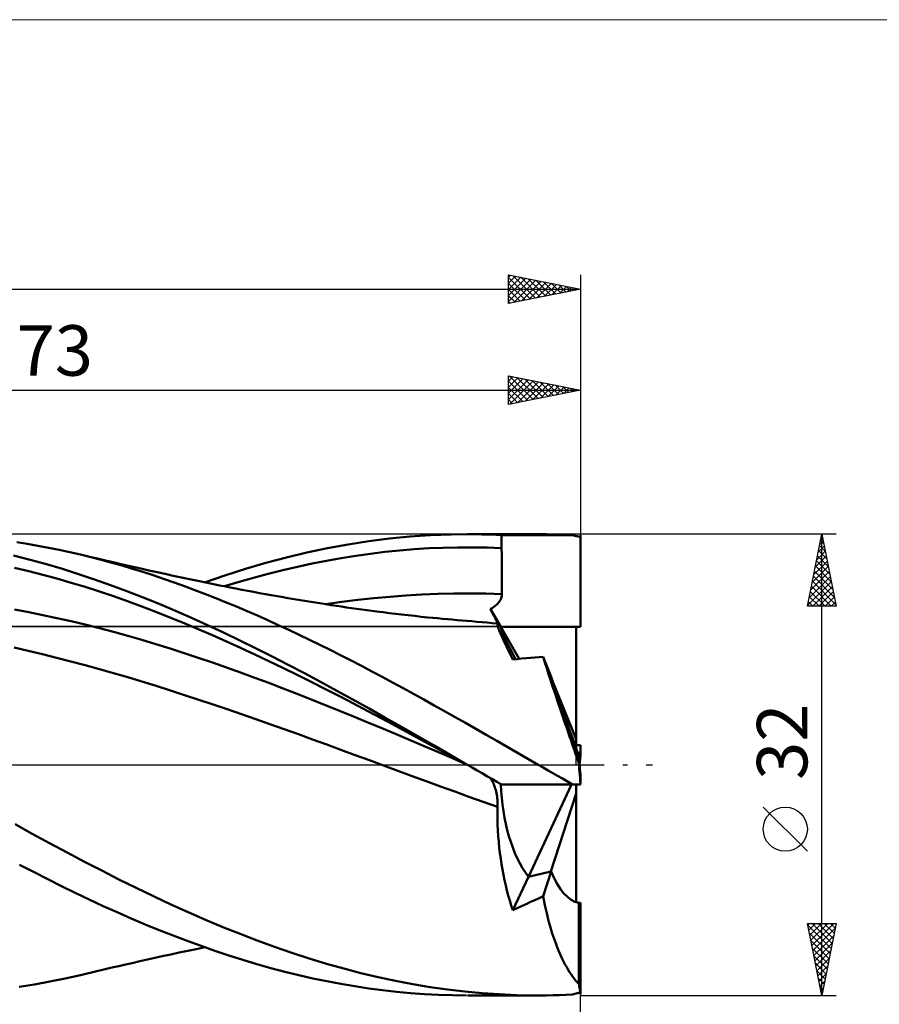
# Model space of a CAD drawing. Units: millimetres. Extents: x -26 to 273, y -57 to 52.
# Drawn here: x 94 to 154, y -17 to 52 of the extents above; entities that cross this region are included whole.
import ezdxf
from ezdxf.enums import TextEntityAlignment as Align

# ---------------------------------------------------------------- set-up
doc = ezdxf.new("R2010")
doc.units = ezdxf.units.MM
doc.header["$LTSCALE"] = 6.45
doc.linetypes.add('LONGDASH_DASH', pattern=[0.85, 0.4, -0.2, 0.05, -0.2])
for name, color, linetype in [('1', 4, 'CONTINUOUS'), ('2', 7, 'CONTINUOUS'), ('4', 2, 'LONGDASH_DASH'), ('CUT', 1, 'CONTINUOUS'), ('INFTOTAL', 9, 'CONTINUOUS'), ('NOCUT', 7, 'CONTINUOUS'), ('SK2', 7, 'CONTINUOUS'), ('SK4', 2, 'LONGDASH_DASH')]:
    doc.layers.add(name, color=color, linetype=linetype)
doc.styles.get("Standard").update_dxf_attribs({"font": 'Monospac821 BT'})

msp = doc.modelspace()

# ---------------------------------------------------------------- linework, layer by layer
at = {"layer": '1', "color": 4, "linetype": 'CONTINUOUS', "lineweight": 50}
for p, q in [((119.724, 15.696), (121.152, 15.835)), ((121.152, 15.835), (122.585, 15.932)), ((122.585, 15.932), (124.018, 15.987)), ((124.018, 15.987), (125.45, 15.999)), ((125.139, 16), (130.066, 16)), ((125.794, 15.996), (125.45, 15.999)), ((126.138, 15.99), (125.794, 15.996)), ((126.481, 15.981), (126.138, 15.99)), ((126.825, 15.97), (126.481, 15.981)), ((127.169, 15.957), (126.825, 15.97)), ((127.516, 15.941), (127.169, 15.957)), ((127.516, 15.812), (127.516, 15.941)), ((127.516, 15.941), (132.443, 15.941)), ((127.517, 15.683), (127.516, 15.812)), ((129.759, 15.999), (130.2, 16)), ((130.645, 15.997), (130.2, 16)), ((131.086, 15.989), (130.645, 15.997)), ((131.519, 15.979), (131.086, 15.989)), ((131.975, 15.963), (131.519, 15.979)), ((132.443, 15.941), (131.975, 15.963)), ((132.522, 15.919), (132.443, 15.941)), ((132.601, 15.898), (132.522, 15.919)), ((132.68, 15.876), (132.601, 15.898)), ((132.76, 15.854), (132.68, 15.876)), ((132.839, 15.832), (132.76, 15.854)), ((132.918, 15.809), (132.839, 15.832)), ((132.997, 15.787), (132.918, 15.809)), ((132.997, 15.787), (132.997, 15.944)), ((132.997, 15.787), (132.997, 15.941)), ((132.997, 15.941), (133, 15.941)), ((133, 9.565), (133, 15.941)), ((94.588, 15.326), (93.857, 15.443)), ((95.323, 15.198), (94.588, 15.326)), ((96.064, 15.06), (95.323, 15.198)), ((96.805, 14.912), (96.064, 15.06)), ((115.432, 15.029), (116.865, 15.292)), ((116.865, 15.292), (118.297, 15.514)), ((118.297, 15.514), (119.724, 15.696)), ((122.457, 15.021), (123.47, 15.063)), ((123.47, 15.063), (124.482, 15.086)), ((124.482, 15.086), (125.495, 15.089)), ((126.507, 15.074), (125.495, 15.089)), ((127.519, 15.038), (126.507, 15.074)), ((127.517, 15.554), (127.517, 15.683)), ((127.518, 15.425), (127.517, 15.554)), ((127.518, 15.296), (127.518, 15.425)), ((127.519, 15.167), (127.518, 15.296)), ((127.519, 15.038), (127.519, 15.167)), ((127.521, 14.583), (127.519, 15.038)), ((94.79, 14.233), (93.648, 14.517)), ((97.546, 14.754), (96.805, 14.912)), ((98.286, 14.584), (97.546, 14.754)), ((99.01, 14.408), (98.286, 14.584)), ((98.65, 14.498), (98.286, 14.584)), ((99.014, 14.413), (98.65, 14.498)), ((99.732, 14.222), (99.01, 14.408)), ((99.378, 14.327), (99.014, 14.413)), ((111.16, 14.006), (112.583, 14.385)), ((112.583, 14.385), (114.002, 14.726)), ((114.002, 14.726), (115.432, 15.029)), ((116.381, 14.344), (117.394, 14.504)), ((117.394, 14.504), (118.407, 14.646)), ((118.407, 14.646), (119.419, 14.77)), ((119.419, 14.77), (120.432, 14.875)), ((120.432, 14.875), (121.445, 14.959)), ((121.445, 14.959), (122.457, 15.021)), ((127.523, 14.127), (127.521, 14.583)), ((94.691, 13.432), (93.713, 13.671)), ((95.922, 13.922), (94.79, 14.233)), ((97.027, 13.591), (95.922, 13.922)), ((99.742, 14.242), (99.378, 14.327)), ((100.454, 14.026), (99.732, 14.222)), ((100.106, 14.157), (99.742, 14.242)), ((100.47, 14.073), (100.106, 14.157)), ((101.175, 13.821), (100.454, 14.026)), ((100.834, 13.989), (100.47, 14.073)), ((101.198, 13.905), (100.834, 13.989)), ((101.895, 13.606), (101.175, 13.821)), ((101.517, 13.832), (101.198, 13.905)), ((101.835, 13.76), (101.517, 13.832)), ((102.153, 13.688), (101.835, 13.76)), ((102.471, 13.616), (102.153, 13.688)), ((109.736, 13.591), (111.16, 14.006)), ((112.33, 13.505), (113.343, 13.745)), ((113.343, 13.745), (114.356, 13.966)), ((114.356, 13.966), (115.368, 14.165)), ((115.368, 14.165), (116.381, 14.344)), ((127.525, 13.672), (127.523, 14.127)), ((127.527, 13.218), (127.525, 13.672)), ((95.67, 13.181), (94.691, 13.432)), ((96.652, 12.917), (95.67, 13.181)), ((98.139, 13.236), (97.027, 13.591)), ((99.257, 12.861), (98.139, 13.236)), ((102.615, 13.383), (101.895, 13.606)), ((103.036, 13.489), (102.471, 13.616)), ((103.336, 13.15), (102.615, 13.383)), ((103.601, 13.364), (103.036, 13.489)), ((104.057, 12.907), (103.336, 13.15)), ((104.165, 13.24), (103.601, 13.364)), ((104.73, 13.118), (104.165, 13.24)), ((105.297, 12.997), (104.73, 13.118)), ((105.863, 12.877), (105.297, 12.997)), ((106.887, 12.654), (108.311, 13.141)), ((108.311, 13.141), (109.736, 13.591)), ((110.305, 12.978), (111.318, 13.25)), ((111.318, 13.25), (112.33, 13.505)), ((127.529, 12.761), (127.527, 13.218)), ((97.635, 12.637), (96.652, 12.917)), ((98.617, 12.339), (97.635, 12.637)), ((99.599, 12.024), (98.617, 12.339)), ((100.379, 12.465), (99.257, 12.861)), ((101.503, 12.049), (100.379, 12.465)), ((104.779, 12.656), (104.057, 12.907)), ((105.503, 12.396), (104.779, 12.656)), ((106.229, 12.128), (105.503, 12.396)), ((106.43, 12.759), (105.863, 12.877)), ((106.996, 12.643), (106.43, 12.759)), ((107.313, 12.579), (106.996, 12.643)), ((107.63, 12.515), (107.313, 12.579)), ((107.946, 12.451), (107.63, 12.515)), ((108.263, 12.388), (107.946, 12.451)), ((108.671, 12.308), (108.263, 12.388)), ((108.279, 12.385), (109.292, 12.69)), ((109.079, 12.228), (108.671, 12.308)), ((109.292, 12.69), (110.305, 12.978)), ((127.532, 12.305), (127.529, 12.761)), ((127.534, 11.85), (127.532, 12.305)), ((100.579, 11.694), (99.599, 12.024)), ((101.56, 11.349), (100.579, 11.694)), ((102.627, 11.613), (101.503, 12.049)), ((106.954, 11.851), (106.229, 12.128)), ((107.678, 11.566), (106.954, 11.851)), ((109.486, 12.15), (109.079, 12.228)), ((109.894, 12.072), (109.486, 12.15)), ((110.302, 11.995), (109.894, 12.072)), ((110.709, 11.919), (110.302, 11.995)), ((111.117, 11.844), (110.709, 11.919)), ((111.525, 11.771), (111.117, 11.844)), ((111.796, 11.722), (111.525, 11.771)), ((112.238, 11.645), (111.796, 11.722)), ((112.679, 11.569), (112.238, 11.645)), ((118.64, 11.562), (119.752, 11.666)), ((119.752, 11.666), (120.864, 11.751)), ((120.864, 11.751), (121.976, 11.814)), ((121.976, 11.814), (123.088, 11.858)), ((123.088, 11.858), (124.199, 11.883)), ((124.199, 11.883), (125.311, 11.89)), ((126.423, 11.88), (125.311, 11.89)), ((127.534, 11.85), (126.423, 11.88)), ((127.487, 11.57), (127.507, 11.638)), ((127.507, 11.638), (127.523, 11.707)), ((127.523, 11.707), (127.531, 11.778)), ((127.531, 11.778), (127.534, 11.85)), ((102.54, 10.989), (101.56, 11.349)), ((103.519, 10.617), (102.54, 10.989)), ((103.751, 11.159), (102.627, 11.613)), ((104.871, 10.687), (103.751, 11.159)), ((108.401, 11.274), (107.678, 11.566)), ((109.123, 10.974), (108.401, 11.274)), ((109.845, 10.666), (109.123, 10.974)), ((113.121, 11.494), (112.679, 11.569)), ((113.563, 11.421), (113.121, 11.494)), ((114.004, 11.348), (113.563, 11.421)), ((114.446, 11.277), (114.004, 11.348)), ((114.888, 11.207), (114.446, 11.277)), ((115.329, 11.138), (114.888, 11.207)), ((115.304, 11.15), (116.416, 11.305)), ((115.688, 11.083), (115.329, 11.138)), ((116.046, 11.029), (115.688, 11.083)), ((116.398, 10.976), (116.046, 11.029)), ((116.75, 10.925), (116.398, 10.976)), ((116.416, 11.305), (117.528, 11.443)), ((117.528, 11.443), (118.64, 11.562)), ((126.926, 10.92), (126.986, 10.962)), ((126.986, 10.962), (127.045, 11.007)), ((127.045, 11.007), (127.102, 11.053)), ((127.102, 11.053), (127.158, 11.101)), ((127.158, 11.101), (127.21, 11.152)), ((127.21, 11.152), (127.26, 11.204)), ((127.26, 11.204), (127.308, 11.259)), ((127.308, 11.259), (127.352, 11.316)), ((127.352, 11.316), (127.392, 11.376)), ((127.392, 11.376), (127.428, 11.438)), ((127.428, 11.438), (127.46, 11.503)), ((127.46, 11.503), (127.487, 11.57)), ((94.694, 10.582), (93.716, 10.773)), ((95.674, 10.385), (94.694, 10.582)), ((96.655, 10.179), (95.674, 10.385)), ((104.499, 10.231), (103.519, 10.617)), ((105.988, 10.197), (104.871, 10.687)), ((110.567, 10.352), (109.845, 10.666)), ((111.29, 10.03), (110.567, 10.352)), ((117.102, 10.874), (116.75, 10.925)), ((117.454, 10.824), (117.102, 10.874)), ((117.807, 10.775), (117.454, 10.824)), ((118.159, 10.728), (117.807, 10.775)), ((118.511, 10.681), (118.159, 10.728)), ((118.863, 10.636), (118.511, 10.681)), ((119.29, 10.582), (118.863, 10.636)), ((119.717, 10.53), (119.29, 10.582)), ((120.143, 10.479), (119.717, 10.53)), ((120.57, 10.43), (120.143, 10.479)), ((121.027, 10.378), (120.57, 10.43)), ((121.483, 10.328), (121.027, 10.378)), ((121.94, 10.279), (121.483, 10.328)), ((122.396, 10.232), (121.94, 10.279)), ((126.739, 10.804), (126.802, 10.841)), ((126.793, 10.703), (126.739, 10.804)), ((127.457, 9.565), (126.739, 10.804)), ((126.845, 10.607), (126.793, 10.703)), ((126.802, 10.841), (126.864, 10.879)), ((126.893, 10.514), (126.845, 10.607)), ((126.864, 10.879), (126.926, 10.92)), ((126.94, 10.425), (126.893, 10.514)), ((126.983, 10.342), (126.94, 10.425)), ((127.023, 10.263), (126.983, 10.342)), ((127.06, 10.189), (127.023, 10.263)), ((97.638, 9.96), (96.655, 10.179)), ((98.62, 9.726), (97.638, 9.96)), ((99.601, 9.479), (98.62, 9.726)), ((105.479, 9.832), (104.499, 10.231)), ((106.46, 9.421), (105.479, 9.832)), ((107.105, 9.691), (105.988, 10.197)), ((108.224, 9.17), (107.105, 9.691)), ((112.013, 9.701), (111.29, 10.03)), ((112.737, 9.366), (112.013, 9.701)), ((122.734, 10.198), (122.396, 10.232)), ((123.072, 10.165), (122.734, 10.198)), ((123.411, 10.133), (123.072, 10.165)), ((123.749, 10.102), (123.411, 10.133)), ((124.087, 10.072), (123.749, 10.102)), ((124.425, 10.043), (124.087, 10.072)), ((124.763, 10.015), (124.425, 10.043)), ((125.101, 9.989), (124.763, 10.015)), ((125.454, 9.96), (125.101, 9.989)), ((125.808, 9.931), (125.454, 9.96)), ((126.161, 9.9), (125.808, 9.931)), ((126.514, 9.868), (126.161, 9.9)), ((126.867, 9.833), (126.514, 9.868)), ((127.22, 9.797), (126.867, 9.833)), ((127.095, 10.121), (127.06, 10.189)), ((127.126, 10.057), (127.095, 10.121)), ((127.153, 9.999), (127.126, 10.057)), ((127.177, 9.947), (127.153, 9.999)), ((127.197, 9.902), (127.177, 9.947)), ((127.213, 9.863), (127.197, 9.902)), ((127.225, 9.833), (127.213, 9.863)), ((127.221, 9.761), (127.22, 9.797)), ((127.222, 9.796), (127.22, 9.797)), ((127.228, 9.713), (127.221, 9.761)), ((127.223, 9.795), (127.222, 9.796)), ((127.225, 9.794), (127.223, 9.795)), ((127.231, 9.81), (127.225, 9.833)), ((127.226, 9.793), (127.225, 9.794)), ((127.227, 9.793), (127.226, 9.793)), ((127.228, 9.792), (127.227, 9.793)), ((127.228, 9.792), (127.232, 9.797)), ((127.241, 9.655), (127.228, 9.713)), ((127.232, 9.797), (127.231, 9.81)), ((127.26, 9.587), (127.241, 9.655)), ((127.286, 9.508), (127.26, 9.587)), ((128.739, 7.353), (127.457, 9.565)), ((127.457, 9.565), (132.68, 9.565)), ((127.457, 9.565), (133, 9.565)), ((132.68, 1.77), (132.68, 9.565)), ((100.581, 9.218), (99.601, 9.479)), ((101.562, 8.946), (100.581, 9.218)), ((102.542, 8.663), (101.562, 8.946)), ((107.44, 8.997), (106.46, 9.421)), ((108.421, 8.563), (107.44, 8.997)), ((109.346, 8.632), (108.224, 9.17)), ((113.46, 9.025), (112.737, 9.366)), ((114.182, 8.679), (113.46, 9.025)), ((127.318, 9.418), (127.286, 9.508)), ((127.356, 9.318), (127.318, 9.418)), ((127.401, 9.207), (127.356, 9.318)), ((127.451, 9.086), (127.401, 9.207)), ((127.509, 8.953), (127.451, 9.086)), ((127.572, 8.811), (127.509, 8.953)), ((103.522, 8.369), (102.542, 8.663)), ((104.501, 8.065), (103.522, 8.369)), ((109.401, 8.119), (108.421, 8.563)), ((110.469, 8.081), (109.346, 8.632)), ((114.902, 8.326), (114.182, 8.679)), ((115.622, 7.968), (114.902, 8.326)), ((127.642, 8.657), (127.572, 8.811)), ((127.718, 8.494), (127.642, 8.657)), ((127.799, 8.32), (127.718, 8.494)), ((127.887, 8.137), (127.799, 8.32)), ((94.657, 7.903), (93.673, 8.133)), ((95.644, 7.667), (94.657, 7.903)), ((96.631, 7.426), (95.644, 7.667)), ((105.482, 7.751), (104.501, 8.065)), ((106.462, 7.427), (105.482, 7.751)), ((110.382, 7.664), (109.401, 8.119)), ((111.362, 7.2), (110.382, 7.664)), ((111.592, 7.516), (110.469, 8.081)), ((112.71, 6.938), (111.592, 7.516)), ((116.343, 7.604), (115.622, 7.968)), ((117.064, 7.235), (116.343, 7.604)), ((127.98, 7.945), (127.887, 8.137)), ((128.079, 7.744), (127.98, 7.945)), ((128.183, 7.535), (128.079, 7.744)), ((128.292, 7.316), (128.183, 7.535)), ((97.62, 7.176), (96.631, 7.426)), ((98.608, 6.914), (97.62, 7.176)), ((99.595, 6.642), (98.608, 6.914)), ((107.443, 7.094), (106.462, 7.427)), ((108.423, 6.752), (107.443, 7.094)), ((112.342, 6.726), (111.362, 7.2)), ((113.826, 6.35), (112.71, 6.938)), ((117.785, 6.861), (117.064, 7.235)), ((118.507, 6.482), (117.785, 6.861)), ((128.292, 7.316), (128.599, 7.341)), ((128.599, 7.341), (128.907, 7.367)), ((128.907, 7.367), (129.214, 7.392)), ((129.214, 7.392), (129.521, 7.417)), ((129.521, 7.417), (129.822, 7.442)), ((129.822, 7.442), (130.112, 7.468)), ((130.112, 7.468), (130.398, 7.493)), ((130.522, 7.098), (130.398, 7.493)), ((130.952, 6.114), (130.398, 7.493)), ((130.65, 6.695), (130.522, 7.098)), ((100.582, 6.361), (99.595, 6.642)), ((101.568, 6.072), (100.582, 6.361)), ((109.404, 6.402), (108.423, 6.752)), ((110.384, 6.044), (109.404, 6.402)), ((113.323, 6.243), (112.342, 6.726)), ((114.303, 5.752), (113.323, 6.243)), ((114.945, 5.752), (113.826, 6.35)), ((119.23, 6.099), (118.507, 6.482)), ((130.78, 6.293), (130.65, 6.695)), ((130.91, 5.896), (130.78, 6.293)), ((102.555, 5.775), (101.568, 6.072)), ((103.541, 5.471), (102.555, 5.775)), ((104.527, 5.16), (103.541, 5.471)), ((111.364, 5.678), (110.384, 6.044)), ((112.345, 5.305), (111.364, 5.678)), ((115.284, 5.255), (114.303, 5.752)), ((116.069, 5.143), (114.945, 5.752)), ((119.953, 5.711), (119.23, 6.099)), ((120.675, 5.32), (119.953, 5.711)), ((131.036, 5.511), (130.91, 5.896)), ((132.68, 1.77), (131.035, 5.867)), ((131.158, 5.145), (131.036, 5.511)), ((105.514, 4.842), (104.527, 5.16)), ((106.501, 4.519), (105.514, 4.842)), ((113.325, 4.924), (112.345, 5.305)), ((114.305, 4.538), (113.325, 4.924)), ((116.264, 4.752), (115.284, 5.255)), ((117.194, 4.525), (116.069, 5.143)), ((121.397, 4.925), (120.675, 5.32)), ((122.119, 4.527), (121.397, 4.925)), ((131.272, 4.803), (131.158, 5.145)), ((131.376, 4.492), (131.272, 4.803)), ((107.487, 4.19), (106.501, 4.519)), ((108.474, 3.855), (107.487, 4.19)), ((115.286, 4.146), (114.305, 4.538)), ((116.266, 3.75), (115.286, 4.146)), ((117.245, 4.244), (116.264, 4.752)), ((118.319, 3.9), (117.194, 4.525)), ((118.225, 3.729), (117.245, 4.244)), ((122.84, 4.126), (122.119, 4.527)), ((123.561, 3.721), (122.84, 4.126)), ((131.468, 4.217), (131.376, 4.492)), ((131.559, 3.95), (131.468, 4.217)), ((109.461, 3.516), (108.474, 3.855)), ((110.448, 3.172), (109.461, 3.516)), ((117.247, 3.349), (116.266, 3.75)), ((119.205, 3.209), (118.225, 3.729)), ((119.442, 3.267), (118.319, 3.9)), ((124.283, 3.315), (123.561, 3.721)), ((131.65, 3.68), (131.559, 3.95)), ((131.744, 3.405), (131.65, 3.68)), ((111.434, 2.824), (110.448, 3.172)), ((112.421, 2.473), (111.434, 2.824)), ((118.227, 2.944), (117.247, 3.349)), ((119.208, 2.534), (118.227, 2.944)), ((120.186, 2.684), (119.205, 3.209)), ((120.566, 2.627), (119.442, 3.267)), ((125.006, 2.906), (124.283, 3.315)), ((125.729, 2.495), (125.006, 2.906)), ((131.839, 3.126), (131.744, 3.405)), ((131.936, 2.843), (131.839, 3.126)), ((132.034, 2.557), (131.936, 2.843)), ((113.408, 2.118), (112.421, 2.473)), ((114.394, 1.76), (113.408, 2.118)), ((120.188, 2.121), (119.208, 2.534)), ((121.166, 2.157), (120.186, 2.684)), ((121.168, 1.705), (120.188, 2.121)), ((121.695, 1.982), (120.566, 2.627)), ((122.146, 1.628), (121.166, 2.157)), ((126.452, 2.082), (125.729, 2.495)), ((127.175, 1.668), (126.452, 2.082)), ((132.134, 2.266), (132.034, 2.557)), ((132.236, 1.973), (132.134, 2.266)), ((115.381, 1.4), (114.394, 1.76)), ((116.368, 1.04), (115.381, 1.4)), ((122.149, 1.288), (121.168, 1.705)), ((122.825, 1.335), (121.695, 1.982)), ((123.127, 1.097), (122.146, 1.628)), ((127.897, 1.253), (127.175, 1.668)), ((132.339, 1.676), (132.236, 1.973)), ((132.443, 1.375), (132.339, 1.676)), ((132.549, 1.072), (132.443, 1.375)), ((132.68, 1.167), (132.68, 1.77)), ((132.733, 1.366), (132.68, 1.367)), ((132.997, 1.359), (132.997, 1.372)), ((132.997, 1.372), (133, 1.372)), ((133, 0.823), (133, 1.372)), ((117.355, 0.677), (116.368, 1.04)), ((123.129, 0.87), (122.149, 1.288)), ((123.956, 0.684), (122.825, 1.335)), ((124.107, 0.565), (123.127, 1.097)), ((124.109, 0.451), (123.129, 0.87)), ((125.086, 0.033), (123.956, 0.684)), ((128.619, 0.836), (127.897, 1.253)), ((129.34, 0.418), (128.619, 0.836)), ((132.656, 0.765), (132.549, 1.072)), ((132.764, 0.456), (132.656, 0.765)), ((132.786, 1.364), (132.733, 1.366)), ((132.839, 1.363), (132.786, 1.364)), ((132.803, 0.823), (133, 0.823)), ((132.891, 1.362), (132.839, 1.363)), ((132.944, 1.36), (132.891, 1.362)), ((132.997, 1.359), (132.944, 1.36)), ((118.341, 0.314), (117.355, 0.677)), ((119.328, -0.05), (118.341, 0.314)), ((125.087, 0.032), (124.107, 0.565)), ((125.089, 0.031), (124.109, 0.451)), ((125.085, 0.033), (125.085, 0.033)), ((125.086, 0.033), (125.085, 0.033)), ((125.085, 0.033), (125.085, 0.033)), ((125.085, 0.033), (125.085, 0.033)), ((125.085, 0.033), (125.085, 0.033)), ((125.086, 0.033), (125.086, 0.033)), ((125.095, 0.027), (125.086, 0.033)), ((125.105, 0.022), (125.095, 0.027)), ((125.114, 0.016), (125.105, 0.022)), ((125.123, 0.011), (125.114, 0.016)), ((125.133, 0.005), (125.123, 0.011)), ((125.142, 0), (125.133, 0.005)), ((125.482, -0.196), (125.142, 0)), ((130.064, 0), (129.34, 0.418)), ((130.4, -0.193), (130.064, 0)), ((132.873, 0.143), (132.764, 0.456)), ((132.873, 0.143), (132.873, 0.627)), ((132.891, -0.063), (132.873, 0.143)), ((120.315, -0.415), (119.328, -0.05)), ((121.301, -0.778), (120.315, -0.415)), ((125.821, -0.393), (125.482, -0.196)), ((126.159, -0.589), (125.821, -0.393)), ((126.497, -0.785), (126.159, -0.589)), ((130.738, -0.386), (130.4, -0.193)), ((131.071, -0.575), (130.738, -0.386)), ((131.399, -0.761), (131.071, -0.575)), ((132.908, -0.27), (132.891, -0.063)), ((132.926, -0.479), (132.908, -0.27)), ((132.943, -0.689), (132.926, -0.479)), ((122.288, -1.14), (121.301, -0.778)), ((123.274, -1.5), (122.288, -1.14)), ((126.836, -0.981), (126.497, -0.785)), ((126.79, -1.007), (126.739, -0.93)), ((126.741, -0.93), (126.739, -0.93)), ((126.743, -0.93), (126.741, -0.93)), ((126.744, -0.93), (126.743, -0.93)), ((126.746, -0.931), (126.744, -0.93)), ((126.75, -0.931), (126.746, -0.931)), ((126.839, -1.088), (126.79, -1.007)), ((127.176, -1.177), (126.836, -0.981)), ((126.885, -1.172), (126.839, -1.088)), ((126.929, -1.26), (126.885, -1.172)), ((126.971, -1.352), (126.929, -1.26)), ((127.01, -1.446), (126.971, -1.352)), ((127.516, -1.372), (127.176, -1.177)), ((131.735, -0.953), (131.399, -0.761)), ((132.089, -1.161), (131.735, -0.953)), ((132.443, -1.372), (132.089, -1.161)), ((132.681, -1.367), (132.76, -1.365)), ((132.76, -1.365), (132.839, -1.363)), ((132.839, -1.363), (132.918, -1.361)), ((132.918, -1.361), (132.997, -1.359)), ((132.961, -0.9), (132.943, -0.689)), ((132.979, -1.113), (132.961, -0.9)), ((132.997, -1.326), (132.979, -1.113)), ((132.997, -1.34), (132.997, -1.326)), ((133, -1.372), (133, -0.823)), ((124.261, -1.858), (123.274, -1.5)), ((125.247, -2.215), (124.261, -1.858)), ((127.046, -1.543), (127.01, -1.446)), ((127.079, -1.643), (127.046, -1.543)), ((127.11, -1.746), (127.079, -1.643)), ((127.138, -1.853), (127.11, -1.746)), ((127.162, -1.963), (127.138, -1.853)), ((127.184, -2.076), (127.162, -1.963)), ((127.516, -1.372), (132.443, -1.372)), ((129.372, -7.769), (132.359, -1.372)), ((130.937, -7.405), (132.68, -1.994)), ((132.443, -1.372), (132.522, -1.371)), ((132.522, -1.371), (132.601, -1.369)), ((132.601, -1.369), (132.681, -1.367)), ((132.68, -1.994), (132.68, -1.367)), ((132.68, -9.529), (132.68, -1.994)), ((132.997, -1.372), (133, -1.372)), ((126.233, -2.57), (125.247, -2.215)), ((127.22, -2.921), (126.233, -2.57)), ((127.202, -2.191), (127.184, -2.076)), ((127.216, -2.309), (127.202, -2.191)), ((127.226, -2.43), (127.216, -2.309)), ((127.231, -2.551), (127.226, -2.43)), ((127.229, -2.798), (127.232, -2.675)), ((127.232, -2.675), (127.231, -2.551)), ((127.22, -2.921), (127.229, -2.798)), ((127.221, -3.331), (127.22, -2.921)), ((127.228, -3.738), (127.221, -3.331)), ((127.241, -4.142), (127.228, -3.738)), ((94.943, -4.793), (93.753, -4.128)), ((127.26, -4.544), (127.241, -4.142)), ((127.286, -4.944), (127.26, -4.544)), ((96.147, -5.447), (94.943, -4.793)), ((97.352, -6.089), (96.147, -5.447)), ((127.318, -5.34), (127.286, -4.944)), ((127.356, -5.733), (127.318, -5.34)), ((98.555, -6.721), (97.352, -6.089)), ((127.401, -6.122), (127.356, -5.733)), ((127.451, -6.508), (127.401, -6.122)), ((99.757, -7.343), (98.555, -6.721)), ((127.509, -6.89), (127.451, -6.508)), ((95.035, -7.433), (94.049, -6.931)), ((96.012, -7.931), (95.035, -7.433)), ((100.955, -7.951), (99.757, -7.343)), ((127.572, -7.268), (127.509, -6.89)), ((127.642, -7.642), (127.572, -7.268)), ((130.398, -9.12), (130.952, -7.401)), ((96.966, -8.413), (96.012, -7.931)), ((102.152, -8.544), (100.955, -7.951)), ((127.718, -8.011), (127.642, -7.642)), ((127.799, -8.374), (127.718, -8.011)), ((128.292, -10.08), (129.372, -7.769)), ((97.927, -8.886), (96.966, -8.413)), ((103.349, -9.122), (102.152, -8.544)), ((127.887, -8.729), (127.799, -8.374)), ((127.98, -9.078), (127.887, -8.729)), ((98.894, -9.348), (97.927, -8.886)), ((99.863, -9.798), (98.894, -9.348)), ((104.549, -9.683), (103.349, -9.122)), ((128.079, -9.419), (127.98, -9.078)), ((128.183, -9.753), (128.079, -9.419)), ((129.214, -9.658), (129.522, -9.517)), ((129.522, -9.517), (129.822, -9.381)), ((129.822, -9.381), (130.112, -9.249)), ((130.112, -9.249), (130.398, -9.12)), ((130.522, -9.736), (130.398, -9.12)), ((100.835, -10.235), (99.863, -9.798)), ((101.808, -10.659), (100.835, -10.235)), ((105.752, -10.227), (104.549, -9.683)), ((106.957, -10.751), (105.752, -10.227)), ((128.292, -10.08), (128.183, -9.753)), ((128.292, -10.08), (128.599, -9.939)), ((128.599, -9.939), (128.907, -9.799)), ((128.907, -9.799), (129.214, -9.658)), ((130.65, -10.301), (130.522, -9.736)), ((132.808, -9.565), (133, -9.565)), ((132.873, -15.202), (132.873, -9.579)), ((133, -15.941), (133, -9.565)), ((102.78, -11.07), (101.808, -10.659)), ((108.159, -11.255), (106.957, -10.751)), ((130.78, -10.815), (130.65, -10.301)), ((130.91, -11.28), (130.78, -10.815)), ((103.752, -11.467), (102.78, -11.07)), ((104.722, -11.85), (103.752, -11.467)), ((109.36, -11.737), (108.159, -11.255)), ((131.036, -11.695), (130.91, -11.28)), ((105.688, -12.218), (104.722, -11.85)), ((106.654, -12.571), (105.688, -12.218)), ((110.56, -12.197), (109.36, -11.737)), ((111.761, -12.634), (110.56, -12.197)), ((131.158, -12.063), (131.036, -11.695)), ((131.272, -12.383), (131.158, -12.063)), ((105.139, -13.03), (105.729, -12.905)), ((105.729, -12.905), (106.319, -12.782)), ((106.319, -12.782), (106.934, -12.656)), ((107.621, -12.909), (106.654, -12.571)), ((108.59, -13.232), (107.621, -12.909)), ((112.964, -13.048), (111.761, -12.634)), ((131.376, -12.657), (131.272, -12.383)), ((131.468, -12.886), (131.376, -12.657)), ((131.559, -13.098), (131.468, -12.886)), ((101.972, -13.729), (102.302, -13.654)), ((102.302, -13.654), (102.74, -13.556)), ((102.74, -13.556), (103.361, -13.417)), ((103.361, -13.417), (103.955, -13.286)), ((103.955, -13.286), (104.549, -13.157)), ((104.549, -13.157), (105.139, -13.03)), ((109.562, -13.538), (108.59, -13.232)), ((110.533, -13.828), (109.562, -13.538)), ((114.163, -13.436), (112.964, -13.048)), ((115.36, -13.799), (114.163, -13.436)), ((131.65, -13.302), (131.559, -13.098)), ((131.744, -13.499), (131.65, -13.302)), ((131.839, -13.689), (131.744, -13.499)), ((99.046, -14.405), (99.427, -14.316)), ((99.427, -14.316), (99.808, -14.227)), ((99.808, -14.227), (100.188, -14.138)), ((100.188, -14.138), (100.569, -14.05)), ((100.569, -14.05), (100.953, -13.961)), ((100.953, -13.961), (101.313, -13.879)), ((101.313, -13.879), (101.642, -13.804)), ((101.642, -13.804), (101.972, -13.729)), ((111.504, -14.101), (110.533, -13.828)), ((112.473, -14.357), (111.504, -14.101)), ((116.557, -14.136), (115.36, -13.799)), ((117.756, -14.447), (116.557, -14.136)), ((131.936, -13.872), (131.839, -13.689)), ((132.034, -14.048), (131.936, -13.872)), ((132.134, -14.217), (132.034, -14.048)), ((132.236, -14.378), (132.134, -14.217)), ((96.156, -15.042), (97.221, -14.825)), ((97.221, -14.825), (98.285, -14.584)), ((98.285, -14.584), (98.666, -14.495)), ((98.666, -14.495), (99.046, -14.405)), ((113.438, -14.595), (112.473, -14.357)), ((114.405, -14.815), (113.438, -14.595)), ((115.375, -15.018), (114.405, -14.815)), ((116.347, -15.202), (115.375, -15.018)), ((118.956, -14.731), (117.756, -14.447)), ((120.157, -14.988), (118.956, -14.731)), ((121.357, -15.216), (120.157, -14.988)), ((132.339, -14.533), (132.236, -14.378)), ((132.443, -14.681), (132.339, -14.533)), ((132.549, -14.822), (132.443, -14.681)), ((132.656, -14.955), (132.549, -14.822)), ((132.764, -15.082), (132.656, -14.955)), ((94.04, -15.414), (95.092, -15.239)), ((95.092, -15.239), (96.156, -15.042)), ((117.319, -15.367), (116.347, -15.202)), ((118.29, -15.513), (117.319, -15.367)), ((119.257, -15.641), (118.29, -15.513)), ((120.224, -15.749), (119.257, -15.641)), ((122.556, -15.416), (121.357, -15.216)), ((123.755, -15.587), (122.556, -15.416)), ((124.955, -15.729), (123.755, -15.587)), ((132.873, -15.202), (132.764, -15.082)), ((132.891, -15.293), (132.873, -15.202)), ((132.908, -15.38), (132.891, -15.293)), ((132.926, -15.465), (132.908, -15.38)), ((132.943, -15.547), (132.926, -15.465)), ((132.961, -15.626), (132.943, -15.547)), ((132.979, -15.702), (132.961, -15.626)), ((132.997, -15.775), (132.979, -15.702)), ((121.192, -15.838), (120.224, -15.749)), ((122.164, -15.908), (121.192, -15.838)), ((123.136, -15.958), (122.164, -15.908)), ((124.108, -15.989), (123.136, -15.958)), ((125.08, -16), (124.108, -15.989)), ((126.156, -15.841), (124.955, -15.729)), ((125.143, -16), (130.067, -16)), ((127.357, -15.923), (126.156, -15.841)), ((128.558, -15.976), (127.357, -15.923)), ((129.757, -15.999), (128.558, -15.976)), ((130.198, -16), (129.757, -15.999)), ((130.198, -16), (130.643, -15.997)), ((130.643, -15.997), (131.085, -15.989)), ((131.085, -15.989), (131.518, -15.979)), ((131.518, -15.979), (131.975, -15.963)), ((131.975, -15.963), (132.443, -15.941)), ((132.443, -15.941), (132.522, -15.919)), ((132.522, -15.919), (132.601, -15.898)), ((132.601, -15.898), (132.68, -15.876)), ((132.68, -15.876), (132.76, -15.854)), ((132.76, -15.854), (132.839, -15.832)), ((132.839, -15.832), (132.918, -15.809)), ((132.918, -15.809), (132.997, -15.787)), ((132.997, -15.944), (132.997, -15.775))]:
    msp.add_line(p, q, dxfattribs=at)
for centre, major_axis, ratio, start_param, end_param in [((133, 0), (-0.004, 16), 0.000654, 6.197299, 6.199322), ((133, 0), (-0.121, 16), 0.087161, 6.196643, 6.198665), ((133, 0), (-5.531, 9.598), 0.037194, 0.064452, 0.680389), ((133, 0), (-5.531, 9.598), 0.037196, 0.064456, 0.680387), ((133.4, 0), (-0.345, 9.599), 0.362222, 0.072484, 0.108644), ((133.4, 0), (-3.484, 9.6), 0.027589, 0.870324, 1.495387), ((133, 0), (0.01, 16), 0.00023, 1.484916, 1.485748), ((133, 0), (0.837, 9.6), 0.007448, 1.485562, 1.571446), ((133, 0), (-0.837, 9.6), 0.007448, 1.50475, 1.656031), ((133, 0), (0.709, 9.591), 0.573125, 1.753531, 2.556069), ((133, 0), (0.709, 9.591), 0.573125, 1.753534, 2.556076), ((133, 0), (-0.01, 16), 0.00023, 1.654655, 1.656677), ((133, 0), (-1.395, 16), 0.007448, 1.654008, 1.656031), ((133, 0), (25.335, 7.164), 0.252242, 4.497836, 4.560454), ((133, 0), (25.335, 7.164), 0.252243, 4.497836, 4.559879), ((133.4, 0), (0.345, 9.599), 0.362222, 2.464151, 3.089214), ((133, 0), (0.073, 9.6), 0.087161, 3.076855, 3.228135), ((133, 0), (0.121, 16), 0.087161, 3.226113, 3.228135)]:
    msp.add_ellipse(centre, major_axis=major_axis, ratio=ratio, start_param=start_param, end_param=end_param, dxfattribs=at)
at = {"layer": '2', "color": 7, "linetype": 'CONTINUOUS', "lineweight": 25}
for p, q in [((128, 25), (128, 27)), ((128, 27), (133, 26)), ((128, 26.626), (128.312, 26.938)), ((128, 26.202), (128.665, 26.867)), ((128, 25.777), (129.019, 26.796)), ((128, 25.353), (129.373, 26.726)), ((128.044, 26.991), (129.696, 25.339)), ((128.089, 25.018), (129.726, 26.655)), ((128.574, 26.885), (130.049, 25.41)), ((129.104, 26.779), (130.403, 25.481)), ((129.635, 26.673), (130.756, 25.551)), ((133, 27), (133, 16)), ((60, 26), (133, 26)), ((128, 26.611), (129.342, 25.269)), ((128, 26.187), (128.989, 25.198)), ((133, 26), (128, 25)), ((128.62, 25.124), (130.08, 26.584)), ((129.15, 25.23), (130.433, 26.514)), ((129.68, 25.336), (130.787, 26.443)), ((130.165, 26.567), (131.11, 25.622)), ((130.211, 25.442), (131.14, 26.372)), ((130.695, 26.461), (131.464, 25.693)), ((130.741, 25.548), (131.494, 26.301)), ((131.226, 26.355), (131.817, 25.764)), ((131.271, 25.654), (131.847, 26.231)), ((131.756, 26.249), (132.171, 25.834)), ((131.801, 25.761), (132.201, 26.16)), ((132.286, 26.143), (132.524, 25.905)), ((132.332, 25.867), (132.555, 26.089)), ((132.817, 26.037), (132.878, 25.976)), ((132.862, 25.973), (132.908, 26.019)), ((128, 25.762), (128.635, 25.127)), ((128, 25.338), (128.282, 25.057)), ((150.738, 16), (133, 16)), ((148.738, 11), (149.738, 16)), ((149.702, 15.824), (149.761, 15.883)), ((149.722, 15.92), (149.761, 15.88)), ((149.738, -16), (149.738, 16)), ((149.738, 16), (150.738, 11)), ((149.49, 14.763), (149.902, 15.176)), ((149.58, 15.213), (149.974, 14.82)), ((149.596, 15.294), (149.832, 15.529)), ((149.651, 15.567), (149.868, 15.35)), ((149.278, 13.703), (150.044, 14.469)), ((149.384, 14.233), (149.973, 14.822)), ((149.439, 14.506), (150.186, 13.759)), ((149.509, 14.86), (150.08, 14.289)), ((149.066, 12.642), (150.185, 13.761)), ((149.172, 13.172), (150.115, 14.115)), ((149.297, 13.799), (150.398, 12.698)), ((149.368, 14.152), (150.292, 13.229)), ((148.854, 11.581), (150.327, 13.054)), ((148.96, 12.112), (150.256, 13.408)), ((149.156, 13.092), (150.61, 11.638)), ((149.227, 13.445), (150.504, 12.168)), ((148.748, 11.051), (150.397, 12.701)), ((149.014, 12.385), (150.399, 11)), ((149.085, 12.738), (150.716, 11.107)), ((149.121, 11), (150.468, 12.347)), ((148.873, 11.678), (149.551, 11)), ((148.944, 12.031), (149.975, 11)), ((149.545, 11), (150.539, 11.994)), ((149.969, 11), (150.609, 11.64)), ((150.738, 11), (148.738, 11)), ((148.802, 11.324), (149.126, 11)), ((150.394, 11), (150.68, 11.287)), ((148.738, -5.995), (145.675, -2.932)), ((149.738, -16), (148.738, -11)), ((148.738, -11), (150.738, -11)), ((148.761, -11.116), (148.877, -11)), ((148.762, -11.121), (150.388, -12.748)), ((148.831, -11.47), (149.301, -11)), ((148.902, -11.823), (149.725, -11)), ((148.973, -12.177), (150.15, -11)), ((149.044, -12.53), (150.574, -11)), ((149.065, -11), (150.459, -12.394)), ((149.114, -12.884), (150.672, -11.326)), ((149.489, -11), (150.529, -12.041)), ((150.738, -11), (149.738, -16)), ((149.913, -11), (150.6, -11.687)), ((150.337, -11), (150.671, -11.333)), ((148.868, -11.652), (150.317, -13.101)), ((148.974, -12.182), (150.247, -13.455)), ((149.185, -13.237), (150.566, -11.856)), ((149.08, -12.712), (150.176, -13.808)), ((149.256, -13.591), (150.46, -12.386)), ((149.326, -13.945), (150.354, -12.917)), ((149.186, -13.243), (150.105, -14.162)), ((149.397, -14.298), (150.248, -13.447)), ((149.292, -13.773), (150.034, -14.515)), ((149.398, -14.303), (149.964, -14.869)), ((149.468, -14.652), (150.142, -13.977)), ((149.504, -14.834), (149.893, -15.223)), ((149.539, -15.005), (150.036, -14.508)), ((149.609, -15.359), (149.93, -15.038)), ((149.61, -15.364), (149.822, -15.576)), ((149.68, -15.712), (149.824, -15.568)), ((133, -16), (150.738, -16)), ((133, -34), (133, -16)), ((149.716, -15.894), (149.752, -15.93))]:
    msp.add_line(p, q, dxfattribs=at)
msp.add_circle((147.206, -4.464), 1.531, dxfattribs=at)
at = {"layer": '4', "color": 2, "linetype": 'LONGDASH_DASH', "lineweight": 25}
msp.add_line((60, 0), (133, 0), dxfattribs=at)
at = {"layer": 'CUT', "color": 1, "linetype": 'CONTINUOUS', "lineweight": 25}
for p, q in [((133, 16), (80, 16)), ((133, 9.6), (133, 16)), ((80, 9.6), (133, 9.6))]:
    msp.add_line(p, q, dxfattribs=at)
at = {"layer": 'INFTOTAL', "color": 9, "linetype": 'CONTINUOUS', "lineweight": 18}
msp.add_line((180.4, 51.7), (-26.4, 51.7), dxfattribs=at)
at = {"layer": 'NOCUT', "color": 7, "linetype": 'CONTINUOUS', "lineweight": 25}
for p, q in [((132.68, 9.6), (80, 9.6)), ((132.68, 0), (132.68, 9.6)), ((60, 0), (132.68, 0))]:
    msp.add_line(p, q, dxfattribs=at)
at = {"layer": 'SK2', "color": 7, "linetype": 'CONTINUOUS', "lineweight": 25}
for p, q in [((128, 32), (128, 34)), ((128, 34), (133, 33)), ((128, 33.838), (128.135, 33.973)), ((128, 33.413), (128.489, 33.902)), ((128, 32.989), (128.843, 33.832)), ((128, 33.823), (129.519, 32.304)), ((128, 32.565), (129.196, 33.761)), ((128, 32.141), (129.55, 33.69)), ((128.309, 33.938), (129.873, 32.375)), ((128.355, 32.071), (129.903, 33.62)), ((128.84, 33.832), (130.226, 32.445)), ((128.885, 32.177), (130.257, 33.549)), ((129.37, 33.726), (130.58, 32.516)), ((129.415, 32.283), (130.61, 33.478)), ((129.9, 33.62), (130.934, 32.587)), ((130.431, 33.514), (131.287, 32.658)), ((133, 34), (133, 16)), ((0, 33), (133, 33)), ((128, 33.399), (129.166, 32.233)), ((133, 33), (128, 32)), ((128, 32.975), (128.812, 32.163)), ((129.946, 32.389), (130.964, 33.407)), ((130.476, 32.495), (131.317, 33.337)), ((130.961, 33.408), (131.641, 32.728)), ((131.006, 32.601), (131.671, 33.266)), ((131.491, 33.302), (131.994, 32.799)), ((131.537, 32.708), (132.025, 33.195)), ((132.022, 33.196), (132.348, 32.87)), ((132.067, 32.814), (132.378, 33.125)), ((132.552, 33.09), (132.701, 32.94)), ((132.597, 32.92), (132.732, 33.054)), ((128, 32.551), (128.459, 32.092)), ((128, 32.126), (128.105, 32.021))]:
    msp.add_line(p, q, dxfattribs=at)
at = {"layer": 'SK4', "color": 2, "linetype": 'LONGDASH_DASH', "lineweight": 25}
msp.add_line((-5, 0), (138, 0), dxfattribs=at)

# ---------------------------------------------------------------- texts
at = {"layer": '2', "color": 7, "linetype": 'CONTINUOUS', "lineweight": 25}
msp.add_text('73', height=3.5, dxfattribs=at).set_placement((96.5, 27), align=Align.CENTER)
msp.add_text('32', height=3.5, rotation=90, dxfattribs=at).set_placement((148.738, 1.6), align=Align.CENTER)

doc.saveas('drawing.dxf')
